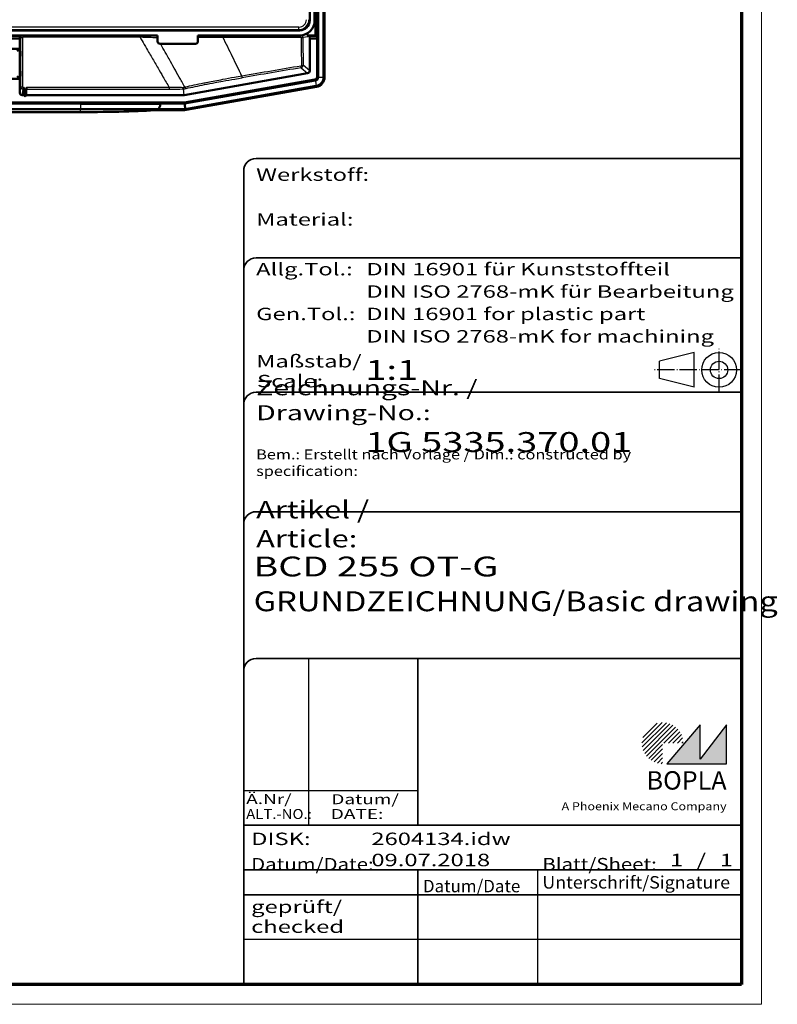
# Model space of a CAD drawing. Units: millimetres. Extents: x 1 to 843, y 1 to 593.
# Drawn here: x 691 to 843, y 1 to 199 of the extents above; entities that cross this region are included whole.
import ezdxf
from ezdxf.enums import TextEntityAlignment as Align

# ---------------------------------------------------------------- set-up
doc = ezdxf.new("R2010")
doc.units = ezdxf.units.MM
doc.linetypes.add('ACAD_ISO04W100', pattern=[30, 24, -3, 0, -3])
doc.linetypes.add('DASHED', pattern=[0.2067, 0.1654, -0.0413])
doc.layers.get('0').update_dxf_attribs({"lineweight": 25})
for name, color, linetype, lineweight in [('Schraffur (ISO)', 1, 'Continuous', 18), ('Sichtbar (ISO)', 7, 'Continuous', 50), ('Sichtbar schmal (ISO)', 1, 'Continuous', 25), ('Titel (ISO)', 5, 'Continuous', 50), ('Verdeckt (ISO)', 5, 'DASHED', 35)]:
    doc.layers.add(name, color=color, linetype=linetype, lineweight=lineweight)
doc.styles.add('Notiztext (DIN)', font='isocpeur.ttf', dxfattribs={"width": 1.1})
doc.styles.get("Standard").update_dxf_attribs({"font": 'isocpeur.ttf', "width": 1.1})
doc.styles.add('Textstil142', font='isocpeur.ttf', dxfattribs={"width": 1.4})
doc.styles.add('Textstil143', font='isocpeur.ttf', dxfattribs={"width": 1.4})
doc.styles.add('Textstil144', font='isocpeur.ttf', dxfattribs={"width": 1.4})
doc.styles.add('Textstil166', font='isocpeur.ttf', dxfattribs={"width": 1.4})
doc.styles.add('Textstil219', font='isocpeur.ttf', dxfattribs={"width": 1.1})
doc.styles.add('Textstil227', font='isocpeui.ttf', dxfattribs={"width": 1.4})
doc.styles.add('Textstil280', font='isocpeur.ttf', dxfattribs={"width": 1.2})

# ---------------------------------------------------------------- blocks, each defined once
blk = doc.blocks.new('Schriftfelder Bearbeitung-Universell')
at = {"layer": 'Schraffur (ISO)'}
h = blk.add_hatch(dxfattribs=at)
h.set_pattern_fill('ANSI31', color=1, scale=5.08, style=0)
h.set_pattern_definition([(45, (0, 0), (-0.4490128, 0.4490128), [])])
edge = h.paths.add_edge_path()
edge.add_line((395.78, 59.81), (391.63, 59.81))
edge.add_line((391.63, 59.81), (391.63, 55.66))
edge.add_arc((391.63, 59.81), 4.15, 0, 270, ccw=False)
blk.add_hatch(color=7, dxfattribs=at).paths.add_polyline_path([(392.48, 55.66), (404.48, 55.66), (404.48, 63.46), (399.18, 56.56), (399.18, 63.46)])
at = {"color": 1, "linetype": 'ACAD_ISO04W100', "ltscale": 0.15}
blk.add_line((402.98, 130.31), (402.98, 139.31), dxfattribs=at)
at = {"color": 5, "linetype": 'Continuous'}
for p, q in [((397.98, 138.31), (390.98, 136.56)), ((390.98, 133.06), (390.98, 136.56)), ((397.98, 131.31), (397.98, 138.31)), ((397.98, 131.31), (390.98, 133.06))]:
    blk.add_line(p, q, dxfattribs=at)
at = {"color": 1, "linetype": 'ACAD_ISO04W100', "ltscale": 0.145833}
blk.add_line((407.48, 134.81), (389.98, 134.81), dxfattribs=at)
at = {"color": 1, "linetype": 'Continuous', "lineweight": 25}
for p, q in [((320.48, 76.81), (320.48, 43.31)), ((307.48, 50.31), (342.48, 50.31))]:
    blk.add_line(p, q, dxfattribs=at)
at = {"color": 7, "linetype": 'Continuous'}
for p, q in [((399.18, 63.46), (392.48, 55.66)), ((404.48, 63.46), (399.18, 56.56)), ((399.18, 56.56), (399.18, 63.46)), ((404.48, 55.66), (404.48, 63.46)), ((392.48, 55.66), (404.48, 55.66))]:
    blk.add_line(p, q, dxfattribs=at)
at = {"color": 5, "linetype": 'Continuous'}
for radius in [3.5, 1.75]:
    blk.add_circle((402.98, 134.81), radius, dxfattribs=at)
at = {"layer": 'Titel (ISO)', "lineweight": 18}
for p, q in [((411.48, 7.31), (411.48, 8.31)), ((410.48, 7.31), (411.48, 7.31))]:
    blk.add_line(p, q, dxfattribs=at)
at = {"layer": 'Verdeckt (ISO)', "color": 5, "linetype": 'Continuous', "lineweight": 35}
for p, q in [((407.48, 177.31), (309.98, 177.31)), ((307.48, 174.81), (307.48, 11.31)), ((307.48, 174.81), (307.48, 23.84)), ((407.48, 157.31), (309.98, 157.31)), ((407.48, 130.31), (309.98, 130.31)), ((407.48, 106.31), (309.98, 106.31)), ((407.48, 106.31), (309.98, 106.31)), ((407.48, 76.81), (309.98, 76.81)), ((407.48, 43.31), (307.48, 43.31)), ((407.48, 34.31), (307.48, 34.31)), ((342.48, 34.31), (342.48, 11.31)), ((407.48, 29.31), (307.48, 29.31))]:
    blk.add_line(p, q, dxfattribs=at)
at = {"layer": 'Verdeckt (ISO)', "color": 5, "linetype": 'Continuous'}
blk.add_line((342.48, 76.81), (342.48, 43.31), dxfattribs=at)
at = {"layer": 'Verdeckt (ISO)', "color": 1, "linetype": 'Continuous', "lineweight": 25}
for p, q in [((366.48, 34.31), (366.48, 11.31)), ((407.48, 20.31), (307.48, 20.31))]:
    blk.add_line(p, q, dxfattribs=at)
at = {"layer": 'Verdeckt (ISO)', "color": 5, "linetype": 'Continuous', "lineweight": 35}
for centre in [(309.98, 174.81), (309.98, 154.81), (309.98, 127.81), (309.98, 103.81), (309.98, 103.81), (309.98, 74.31)]:
    blk.add_arc(centre, 2.5, 90, 180, dxfattribs=at)
at = {"color": 5, "width": 1.4}
for s, style, p in [('DISK:', 'Textstil142', (308.98, 39.31)), ('/', 'Textstil142', (398.48, 35.06)), ('geprüft/', 'Textstil142', (308.98, 25.66)), ('checked', 'Textstil227', (308.98, 21.66))]:
    blk.add_text(s, height=2.5, dxfattribs=dict(at, style=style)).set_placement(p)
at = {"color": 7, "insert": (309.98, 99.14), "char_height": 3.5, "attachment_point": 7}
blk.add_mtext('\\fISOCPEUR|b0|i0;\\W1.30;\\H3.5000;Artikel / \\fISOCPEUR|b0|i1;\\W1.30;\\H3.5000;Article:', dxfattribs=at)
at = {"color": 5, "char_height": 2.5, "attachment_point": 7}
for s, insert in [('\\fISOCPEUR|b0|i0;\\W1.20;\\H2.5000;Datum/\\fISOCPEUR|b0|i1;\\W1.20;\\H2.5000;Date:', (308.98, 34.22)), ('\\fISOCPEUR|b0|i0;\\W1.20;\\H2.5000;Blatt/\\fISOCPEUR|b0|i1;\\W1.20;\\H2.5000;Sheet:', (367.48, 34.22)), ('Datum/\\fISOCPEUR|b0|i1;\\H2.5000;Date', (343.48, 29.82)), ('\\fISOCPEUR|b0|i0;\\W1.05;\\H2.5000;Unterschrift/\\fISOCPEUR|b0|i1;\\W1.05;\\H2.5000;Signature', (367.48, 30.57))]:
    blk.add_mtext(s, dxfattribs=dict(at, insert=insert))
at = {"color": 5, "style": 'Textstil142', "width": 1.4}
for tag, p in [('DATEINAME_001', (333.13, 39.31)), ('ERSTELLUNGSDATUM_001', (333.13, 35.06)), ('Blattnummer_001', (393.13, 35.06)), ('25-ges._Blattanzahl_001', (403.13, 35.06))]:
    blk.add_attdef(tag, p, '', height=2.5, dxfattribs=at)
at = {"layer": 'Sichtbar schmal (ISO)', "color": 1}
for s, height, style, width, p in [('Werkstoff:', 2.5, 'Textstil142', 1.4, (309.98, 172.81)), ('Material:', 2.5, 'Textstil227', 1.4, (309.98, 163.81)), ('Allg.Tol.:', 2.5, 'Textstil142', 1.4, (309.98, 153.81)), ('Gen.Tol.:', 2.5, 'Textstil227', 1.4, (309.98, 144.81)), ('Maßstab/', 2.5, 'Textstil142', 1.4, (309.98, 135.31)), ('Scale:', 2.5, 'Textstil227', 1.4, (310.16, 131.31)), ('Ä.Nr/', 2, 'Textstil144', 1.4, (307.98, 47.56)), ('Datum/', 2, 'Textstil144', 1.4, (325.08, 47.52)), ('ALT.-NO.:', 2, 'Textstil219', 1.1, (307.98, 44.56)), ('DATE:', 2, 'Textstil144', 1.4, (324.98, 44.56))]:
    blk.add_text(s, height=height, dxfattribs=dict(at, style=style, width=width)).set_placement(p)
at = {"layer": 'Sichtbar schmal (ISO)', "color": 1, "attachment_point": 7}
for s, insert, char_height in [('\\fISOCPEUR|b0|i0;\\W1.40;\\H3.0000;Zeichnungs-Nr. / \\fISOCPEUR|b0|i1;\\W1.40;\\H3.0000;Drawing-No.:', (309.98, 124.71), 3), ('\\fISOCPEUR|b0|i0;\\W1.20;\\H2.0000;Bem.: Erstellt nach Vorlage / \\fISOCPEUR|b0|i1;\\W1.20;\\H2.0000;Dim.: constructed by specification:', (309.98, 113.49), 2)]:
    blk.add_mtext(s, dxfattribs=dict(at, insert=insert, char_height=char_height))
at = {"layer": 'Sichtbar schmal (ISO)', "color": 1, "style": 'Textstil144', "width": 1.4}
for tag, p in [('055-Bem._erstellt_n._Kd-Zchng.', (309.98, 112.56)), ('056-Bem._erstellt_n._Kd-Zchng.-2', (309.98, 109.56)), ('19-Ä-Nr._-10-', (309.48, 76.06)), ('19-Datum_-10-', (322.48, 76.06)), ('18-Ä-Nr._-9-', (309.48, 73.56)), ('18-Datum_-9-', (322.48, 73.56)), ('17-Ä-Nr._-8-', (309.48, 71.06)), ('17-Datum_-8-', (322.48, 71.06)), ('16-Ä-Nr._-7-', (309.48, 68.56)), ('16-Datum_-7-', (322.48, 68.56)), ('15-Ä-Nr._-6-', (309.48, 66.06)), ('15-Datum_-6-', (322.48, 66.06)), ('14-Ä-Nr._-5-', (309.48, 63.56)), ('14-Datum_-5-', (322.48, 63.56)), ('13-Ä-Nr._-4-', (309.48, 61.06)), ('13-Datum_-4-', (322.48, 61.06)), ('12-Ä-Nr._-3-', (309.48, 58.56)), ('12-Datum_-3-', (322.48, 58.56)), ('11-Ä-Nr._-2-', (309.48, 56.06)), ('11-Datum_-2-', (322.48, 56.06)), ('10-Ä-Nr._-1-', (309.48, 53.56)), ('10-Datum_-1-', (322.48, 53.56))]:
    blk.add_attdef(tag, text='', height=2, dxfattribs=at).set_placement(p, align=Align.TOP_LEFT)
at = {"layer": 'Titel (ISO)', "color": 7, "insert": (404.48, 50.46), "char_height": 3.7, "width": 19.8847, "attachment_point": 9, "style": 'Notiztext (DIN)'}
blk.add_mtext('\\fArial|b1|i0;\\H3.7000;BOPLA', dxfattribs=at)
at = {"layer": 'Titel (ISO)', "color": 5, "insert": (404.48, 46.31), "char_height": 1.6, "width": 34.8824, "attachment_point": 9, "style": 'Notiztext (DIN)'}
blk.add_mtext('\\fArial|b0|i0;\\W1.15;\\H1.6000;A Phoenix Mecano Company', dxfattribs=at)
at = {"layer": 'Titel (ISO)', "color": 5, "width": 1.4}
for tag, style, p in [('01-Material', 'Textstil142', (333.48, 175.31)), ('01-Material_(2.Zeile)', 'Textstil142', (309.98, 170.81)), ('01-Material_GB', 'Textstil227', (333.48, 166.31)), ('01-Material_(2.Zeile)_GB', 'Textstil227', (309.98, 161.81))]:
    blk.add_attdef(tag, text='', height=2.5, dxfattribs=dict(at, style=style)).set_placement(p, align=Align.TOP_LEFT)
for tag, p, style in [('011-Allg.Tol-1_001', (332.13, 153.81), 'Textstil142'), ('011-Allg.Tol-2_001', (332.13, 149.31), 'Textstil142'), ('011-Allg.Tol-3_GB_001', (332.1, 144.81), 'Textstil227'), ('011-Allg.Tol-4_GB_001', (332.1, 140.31), 'Textstil227')]:
    blk.add_attdef(tag, p, '', height=2.5, dxfattribs=dict(at, style=style))
at = {"layer": 'Titel (ISO)', "color": 7}
for tag, p, height, style, width in [('02-Maßstab_001', (331.92, 132.81), 4, 'Textstil143', 1.4), ('03-Zchn.Nr._001', (331.92, 118.31), 4, 'Textstil143', 1.4), ('07-Artikel-Modell_001', (309.43, 93.31), 3.98, 'Textstil166', 1.4), ('08-Artikel-Benennung_001', (309.5, 86.31), 4, 'Textstil280', 1.2)]:
    blk.add_attdef(tag, p, '', height=height, dxfattribs=dict(at, style=style, width=width))
at = {"layer": 'Titel (ISO)', "color": 7, "style": 'Textstil166', "width": 1.4}
blk.add_attdef('09-Artikel-Benennung_(2.Zeile)', text='', height=3.98, dxfattribs=at).set_placement((309.98, 83.29), align=Align.TOP_LEFT)
blk = doc.blocks.new('Ränder Bopla-A1-Rahmen')
at = {"color": 1, "linetype": 'Continuous', "lineweight": 18}
for p, q in [((840, 593), (840, 1)), ((840, 1), (1, 1))]:
    blk.add_line(p, q, dxfattribs=at)
at = {"color": 3, "linetype": 'Continuous', "lineweight": 70}
for p, q in [((836, 589), (836, 5)), ((836, 5), (20, 5))]:
    blk.add_line(p, q, dxfattribs=at)

msp = doc.modelspace()

# ---------------------------------------------------------------- linework, layer by layer
at = {"layer": 'Sichtbar (ISO)'}
for p, q in [((752.052284, 401.7374454), (752.052284, 187.3528001)), ((752.252284, 401.7374454), (752.252284, 187.3505002)), ((750.8046917, 187.3486571), (750.8046917, 400.7374454)), ((749.252284, 207.2374454), (749.252284, 198.7347045)), ((750.252284, 207.2374454), (750.252284, 198.733334)), ((750.4378373, 195.7374454), (750.4378373, 207.7374454)), ((747.2550249, 196.7374454), (493.249543, 196.7374454)), ((748.049769, 197.7374454), (748.0497481, 197.7374454)), ((718.702284, 195.7374454), (632.252284, 195.7374454)), ((691.0066467, 195.6501688), (689.002284, 195.6501688)), ((689.002284, 195.1414426), (691.002284, 195.1414426)), ((691.002284, 195.1414426), (691.0066467, 195.6501688)), ((691.002284, 193.0374454), (691.002284, 195.1414426)), ((691.0066467, 195.6501688), (691.0502817, 195.7374454)), ((691.0502817, 195.7374454), (691.0502817, 195.5374645)), ((718.702284, 194.5374264), (718.702284, 195.7374454)), ((726.302303, 194.0374454), (719.2022649, 194.0374454)), ((726.802284, 195.7374454), (726.802284, 194.5374264)), ((747.2563953, 195.7374454), (726.802284, 195.7374454)), ((748.9640412, 195.7374454), (749.2260841, 195.6501688)), ((748.9640412, 195.7374454), (748.9640412, 195.5376547)), ((750.4378373, 195.7374454), (748.9640412, 195.7374454)), ((749.2260841, 195.6501688), (749.252284, 195.1414426)), ((750.6998802, 195.6501688), (749.2260841, 195.6501688)), ((749.252284, 195.1414426), (750.7260801, 195.1414426)), ((749.252284, 195.1414426), (749.252284, 188.6108746)), ((750.6998802, 195.6501688), (750.4378373, 195.7374454)), ((750.7260801, 195.1414426), (750.6998802, 195.6501688)), ((750.7260801, 187.348088), (750.7260801, 195.1414426)), ((689.002284, 193.0374454), (691.002284, 193.0374454)), ((691.002284, 193.0374454), (690.5030998, 192.5551369)), ((691.002284, 187.0374454), (691.002284, 193.0374454)), ((691.0860617, 192.5374454), (691.1829302, 192.5374454)), ((691.1855482, 192.237434), (691.1855482, 191.8385914)), ((691.0808258, 188.1373769), (691.0808258, 191.937514)), ((691.0808258, 191.5366819), (691.0895526, 191.5374454)), ((691.1829302, 191.5374454), (691.0895526, 191.5374454)), ((691.0895526, 191.5374454), (691.0895526, 188.5374454)), ((691.0808258, 188.538209), (691.0895526, 188.5374454)), ((691.0895526, 188.5374454), (691.1829302, 188.5374454)), ((691.1855482, 188.2362995), (691.1855482, 187.8374568)), ((748.8396743, 188.1191456), (724.0328387, 183.7450311)), ((691.002284, 187.0374454), (689.002284, 187.0374454)), ((690.5030998, 187.519754), (691.002284, 187.0374454)), ((691.002284, 184.2379029), (691.002284, 187.0374454)), ((691.1829302, 187.5374454), (691.0860617, 187.5374454)), ((724.121051, 182.2374454), (750.3124433, 186.8556946)), ((724.1221962, 182.2243551), (750.391055, 186.8562637)), ((691.9290789, 183.7374454), (691.9286048, 184.9349401)), ((692.102284, 183.4374454), (692.102284, 184.6496179)), ((692.2759631, 184.9349401), (692.275489, 183.7374454)), ((750.5648507, 185.5801462), (724.2347862, 180.9374454)), ((750.6018453, 185.383584), (724.4243668, 180.7677883)), ((516.3835169, 182.2374454), (724.121051, 182.2374454)), ((703.2302394, 182.1545402), (537.2743285, 182.1545402)), ((691.9290789, 183.7374454), (691.5020746, 183.7374454)), ((692.102284, 183.4374454), (691.9290789, 183.7374454)), ((692.275489, 183.7374454), (692.102284, 183.4374454)), ((723.9461336, 183.7374454), (692.275489, 183.7374454)), ((719.2302394, 182.2243551), (724.1221962, 182.2243551)), ((719.2302394, 182.2243551), (719.2302394, 181.9374454)), ((724.121051, 182.2374454), (724.1221962, 182.2243551)), ((537.2743285, 180.9374454), (703.2302394, 180.9374454)), ((703.2302394, 180.3181832), (537.2743285, 180.3181832)), ((718.7221728, 180.9374454), (703.2302394, 180.9374454)), ((724.2347862, 180.9374454), (718.7221728, 180.9374454)), ((718.7221728, 180.7374454), (718.7221728, 180.9374454)), ((724.0775464, 180.7374454), (718.7221728, 180.7374454)), ((724.2347862, 180.9374454), (724.1472976, 181.9374454))]:
    msp.add_line(p, q, dxfattribs=at)
msp.add_arc((750.252284, 187.3528001), 1.8, 280, 0, dxfattribs=at)
for centre, major_axis, ratio, start_param, end_param in [((747.2495393, 198.7401901), (1.4180925, -1.4180925), 0.9972646886, 5.4991566717, 7.0672139427), ((747.2481669, 198.7415625), (2.1271387, -2.1271387), 0.9972646886, 5.4991566717, 7.0672139427), ((748.463355, 198.2374645), (0.4939044, -0.0822442), 0.9985916141, 0.0430475429, 0.0501036178), ((748.463355, 195.5374264), (0.4939044, 0.0822442), 0.9985916141, 6.1184089433, 7.5173859096), ((748.463355, 198.2374645), (0.4939044, -0.0822442), 0.9985916141, 5.6747935036, 5.6763881139), ((691.5503008, 195.5374264), (-0.3535803, 0.3535803), 0.9999238505, 0.3738944662, 0.7853600872), ((719.202303, 194.5374645), (-0.3535803, -0.3535803), 0.9999238505, 5.49782522, 7.0685453944), ((726.3022649, 194.5374645), (0.3535803, -0.3535803), 0.9999238505, 5.49782522, 7.0685453944), ((691.0860625, 191.9374226), (0.0000008, -0.6000228), 0.0087275324, 3.1415926404, 4.7122366695), ((691.1829302, 192.237434), (0, 0.3000114), 0.0087262032, 4.7123889539, 6.2831852541), ((691.1829302, 191.8385914), (0, -0.301146), 0.0086933284, 0, 1.5707963268), ((691.0860625, 188.1374683), (-0.0000008, -0.6000228), 0.0087275324, 4.712541291, 6.2831853188), ((691.1829302, 188.2362995), (0, 0.301146), 0.0086933284, 4.7123889804, 6.2831853072), ((748.7515978, 188.6120254), (0.3839175, -0.3221451), 0.9976679796, 5.5862030092, 6.9801676051), ((691.1829302, 187.8374568), (0, -0.3000114), 0.0087262032, 0.0000000264, 1.57079634), ((750.2253939, 187.348078), (0.5006731, 0.0036247), 0.9986294631, 4.8799077537, 6.2759557489), ((750.3040056, 187.3486472), (0.5006731, 0.0036247), 0.9986294631, 4.8799077537, 6.2759557489), ((750.2495393, 187.3551032), (1.5356701, -1.2885802), 0.9976679796, 5.5862030092, 6.9801676051), ((691.502303, 184.2381316), (-0.0822442, -0.4939044), 0.9985916141, 4.8776220558, 6.447961671), ((691.6973482, 185.3343919), (0.2310787, -0.3999657), 0.0226737844, 0.0392609303, 1.4327044719), ((600.5698662, 296.7374454), (516.4609379, -893.9233038), 0.0226737844, 1.4319886688, 1.4327044719), ((783.6347017, 296.7374454), (-516.4609379, -893.9233038), 0.0226737844, 4.8504808353, 4.8511966384), ((692.5072197, 185.3343919), (-0.2310787, -0.3999657), 0.0226737844, 4.8504808353, 6.2439243769), ((703.2302394, 182.3290775), (-20, 0), 0.0087268678, 1.5707963268, 2.4980915473), ((723.9460136, 184.2381316), (0.0436381, -0.4987861), 0.9986190666, 6.1960387441, 6.3703318702), ((703.2302394, 181.313931), (-19, 0), 0.0524077793, 1.5707963268, 2.52415555), ((724.0770665, 182.7401901), (0.1745525, -1.9951446), 0.9986190666, 6.1960387441, 6.3703318702)]:
    msp.add_ellipse(centre, major_axis=major_axis, ratio=ratio, start_param=start_param, end_param=end_param, dxfattribs=at)
msp.add_ellipse((691.0677355, 190.0374454), major_axis=(0, 1), ratio=0.0087268678, dxfattribs=at)
msp.add_open_spline([(718.7221728, 180.9374454), (718.7229428, 180.9374454), (718.7237128, 180.9374488), (718.7653184, 180.9378092), (718.8059802, 180.947546), (718.8847517, 180.9855573), (718.922813, 181.0135646), (719.0157286, 181.1087296), (719.0672905, 181.1886637), (719.1485966, 181.3778068), (719.1793638, 181.4816583), (719.2199501, 181.7047887), (719.2302394, 181.8202388), (719.2302394, 181.9374454)], degree=3, knots=[-0.33451730652, -0.33451730652, -0.33451730652, -0.33451730652, -0.33401382841, -0.33401382841, -0.30731072155, -0.30731072155, -0.28094078149, -0.28094078149, -0.23949495627, -0.23949495627, -0.20230277952, -0.20230277952, -0.16700691421, -0.16700691421, -0.16700691421, -0.16700691421], dxfattribs=at)
at = {"layer": 'Sichtbar schmal (ISO)'}
for p, q in [((751.052284, 400.7374454), (751.052284, 187.3528001)), ((749.252284, 198.7347045), (749.0936892, 198.8932992)), ((747.0964301, 197.3953549), (493.4081378, 197.3953549)), ((493.4081378, 196.8960402), (747.0964301, 196.8960402)), ((747.0964301, 196.8960402), (747.0964301, 197.3953549)), ((747.0964301, 196.8960402), (747.2550249, 196.7374454)), ((748.1158808, 197.7953444), (748.1159274, 197.7953366)), ((691.0502817, 195.5374645), (691.2120439, 195.3757023)), ((691.7121243, 195.7374454), (691.7121243, 195.4302714)), ((691.7121243, 195.4302714), (715.1238327, 195.4302714)), ((715.1238327, 195.4302714), (715.1238327, 195.7374454)), ((747.8929691, 195.3593014), (748.9640412, 195.5376547)), ((691.0815315, 192.2383418), (691.1855482, 192.237434)), ((691.1855482, 191.8385914), (691.0808258, 191.829429)), ((691.0808258, 188.2454618), (691.1855482, 188.2362995)), ((747.5155546, 189.2302139), (748.8396743, 188.1191456)), ((749.252284, 188.6108746), (747.9281625, 189.7219444)), ((691.1855482, 187.8374568), (691.0815315, 187.8365491)), ((750.3912025, 186.5649539), (724.1472976, 181.9374454)), ((750.3124433, 186.8556946), (750.391055, 186.8562637)), ((750.3912025, 186.5649539), (750.5648507, 185.5801462)), ((750.8046917, 187.3486571), (750.7260801, 187.348088)), ((751.052284, 187.3528001), (752.052284, 187.3528001)), ((691.2016472, 185.4351466), (691.002284, 184.2379029)), ((691.5020746, 183.7374454), (691.7014797, 184.9349401)), ((691.7014797, 184.9349401), (691.7014797, 185.2845249)), ((691.7381394, 185.2845249), (691.7014797, 185.2845249)), ((691.7014797, 184.9349401), (691.9286048, 184.9349401)), ((692.2759631, 184.9349401), (721.0383803, 184.9349401)), ((721.0383803, 185.2845249), (692.4664285, 185.2845249)), ((721.0383803, 185.2845249), (721.0383803, 184.9349401)), ((723.8385629, 184.9669845), (723.9461336, 183.7374454)), ((724.0328387, 183.7450311), (723.9252272, 184.9750362)), ((703.2302394, 181.9374454), (703.2302394, 182.1545402)), ((703.2302394, 181.9374454), (537.2743285, 181.9374454)), ((703.2302394, 181.9374454), (719.2302394, 181.9374454)), ((703.2302394, 181.9374454), (703.2302394, 180.9374454)), ((703.2302394, 180.3181832), (703.2302394, 180.9374454)), ((724.1472976, 181.9374454), (719.2302394, 181.9374454))]:
    msp.add_line(p, q, dxfattribs=at)
msp.add_arc((750.252284, 187.3528001), 0.8, 280, 0, dxfattribs=at)
for centre, major_axis, ratio, start_param, end_param in [((747.0923159, 198.8974135), (1.0635694, -1.0635694), 0.9972646886, 5.4991566717, 7.0672139427), ((747.0923159, 198.8974135), (1.4161557, -1.4161557), 0.9986286008, 5.4991566717, 7.0672139427), ((683.464046, 296.7374454), (0, -893.6), 0.0087268678, 1.4459170563, 1.457120886), ((691.6120287, 195.3757023), (-0.3999998, 0.0003985), 0.1134307223, 0.0087833362, 1.5709093407), ((683.8640308, 296.7374454), (0, 894), 0.0087229632, 4.5875097099, 4.5987135396), ((691.7117935, 195.3304857), (-0.0679894, -0.0732163), 0.9971847449, 3.8880813137, 5.4609422535), ((718.7933175, 195.4661524), (0.0023693, 0.399993), 0.5616007226, 0.8287571416, 1.9733979084), ((731.7576474, 195.4406085), (-0.0004399, 0.3999998), 0.1250428791, 4.5990307933, 5.5484385354), ((620.252284, 203.1192608), (892.1008732, 0), 0.0087265355, 4.8377648288, 4.8554573923), ((747.3920581, 195.4590318), (-0.0005028, 0.3999997), 0.1425754145, 4.599009755, 5.5001037329), ((747.4935173, 195.3593014), (0.3999926, 0.0024286), 0.1150825274, 4.854088848, 6.2304748967), ((793.3043931, 296.7374454), (0, -880.1021053), 0.0523359562, 4.8278860499, 4.8343396927), ((747.3926158, 195.3591255), (-0.4479907, 0.2231844), 0.9984643896, 3.6047565252, 4.5606732053), ((793.6266756, 296.7374454), (0, 879.7096406), 0.0523359562, 1.6862933963, 1.6927470391), ((650.3539416, 126.0224619), (-866.6737675, -152.8179687), 0.0523359562, 4.590835647, 4.6045958057), ((650.4098824, 125.7052057), (866.2872909, 152.7498224), 0.0523359562, 1.4492429934, 1.4630031521), ((747.4461905, 189.6235971), (0.0669395, -0.3943591), 0.1210880504, 0.0527483686, 1.4287971327), ((747.5287107, 189.7219444), (0.3999918, 0.0025656), 0.121481947, 4.8540483298, 6.2304343786), ((735.5917362, 187.6069389), (0.0672272, -0.3943102), 0.107437107, 0.0526649884, 1.4287137525), ((691.601632, 185.4351466), (-0.3999998, 0.0004382), 0.1245548714, 0.0087951382, 1.5709327773), ((720.3736357, 185.2357646), (-6.4289906, 0.031126), 0.046540728, 1.6746047447, 2.1402158928), ((723.6753268, 185.3331814), (-0.0287997, 0.098922), 0.9137193196, 2.8775832245, 3.050467208), ((723.8385629, 185.3664363), (0.0099791, -0.3998755), 0.429817677, 5.0476515681, 6.2251895204), ((720.8160448, 185.0852927), (-5.2997966, -0.7763395), 0.0601376987, 2.1364054138, 2.2490205865), ((723.8558631, 185.3684195), (0.0806063, -0.3917941), 0.476034876, 4.9678908106, 6.2236386552), ((723.8337679, 185.469783), (0.2069645, -0.4587736), 0.9942143269, 5.8667896798, 6.040844473), ((720.8877795, 184.6922977), (-5.6421582, -0.9790843), 0.0496164185, 2.1306391295, 2.2432633276), ((724.3710186, 185.4765735), (0.0838952, -0.3911031), 0.5743037092, 4.9868509053, 6.2192114926)]:
    msp.add_ellipse(centre, major_axis=major_axis, ratio=ratio, start_param=start_param, end_param=end_param, dxfattribs=at)
for points, knots in [([(691.3671336, 195.7374454), (691.3364852, 195.7082345), (691.3095349, 195.675174), (691.2380559, 195.5599755), (691.2120679, 195.4679164), (691.2120439, 195.3757023)], [0.075777952202, 0.075777952202, 0.075777952202, 0.075777952202, 0.101105020272, 0.101105020272, 0.156751969413, 0.156751969413, 0.156751969413, 0.156751969413]), ([(715.1238327, 195.4302714), (715.2760543, 195.4251207), (715.4286612, 195.4199441), (715.8249557, 195.4064671), (716.0683487, 195.3981564), (716.6937293, 195.3767144), (717.0700014, 195.3637263), (717.8399388, 195.336953), (718.2289063, 195.3233068), (718.5857137, 195.3106541)], [-3.8682766676, -3.8682766676, -3.8682766676, -3.8682766676, -3.384742084, -3.384742084, -2.6110867503, -2.6110867503, -1.3732382164, -1.3732382164, 0.000000001, 0.000000001, 0.000000001, 0.000000001]), ([(715.1238327, 195.4302714), (715.7185988, 194.4088424), (716.3134242, 193.3876477), (717.3253663, 191.6509465), (717.7424511, 190.9353159), (718.3681294, 189.8620509), (718.5766973, 189.5043262), (719.1189959, 188.5743223), (719.4527401, 188.0020911), (720.2037619, 186.7146742), (720.6210523, 185.9995341), (721.0383803, 185.2845249)], [3.9472653484, 3.9472653484, 3.9472653484, 3.9472653484, 7.5253000577, 7.5253000577, 10.0337334107, 10.0337334107, 11.2879500872, 11.2879500872, 13.2946967696, 13.2946967696, 15.8034071831, 15.8034071831, 15.8034071831, 15.8034071831]), ([(724.1775517, 185.3241953), (724.0581393, 185.5378462), (723.9386804, 185.7514761), (723.6417912, 186.2823544), (723.4643439, 186.5996081), (722.9473445, 187.5238062), (722.6077105, 188.130776), (721.9446322, 189.3154712), (721.621198, 189.8931933), (721.095462, 190.832043), (720.8932185, 191.1931514), (720.3883758, 192.0944224), (720.0857291, 192.6346042), (719.6809547, 193.3569166), (719.5788936, 193.5390298), (719.4177323, 193.8265785), (719.3586382, 193.9320114), (719.2995408, 194.0374452)], [5.6854317448, 5.6854317448, 5.6854317448, 5.6854317448, 6.4276719183, 6.4276719183, 7.5298892781, 7.5298892781, 9.6384666099, 9.6384666099, 11.6452132922, 11.6452132922, 12.8994299686, 12.8994299686, 14.7754378519, 14.7754378519, 15.4078633214, 15.4078633214, 15.7739896006, 15.7739896006, 15.7739896006, 15.7739896006]), ([(726.802284, 195.3500373), (726.8344621, 195.3502831), (726.8666554, 195.3505299), (728.5303292, 195.3633316), (730.1907932, 195.3784826), (731.8073932, 195.395417)], [-9.2196367412, -9.2196367412, -9.2196367412, -9.2196367412, -9.1249692677, -9.1249692677, -4.3297299406, -4.3297299406, -4.3297299406, -4.3297299406]), ([(735.6431926, 187.5582525), (735.0187017, 188.8463047), (734.3914805, 190.1336474), (733.1128993, 192.7460407), (732.4613838, 194.0710509), (731.8073932, 195.395417)], [-39.223199337, -39.223199337, -39.223199337, -39.223199337, -34.9514236187, -34.9514236187, -30.5501263929, -30.5501263929, -30.5501263929, -30.5501263929]), ([(747.448779, 195.4138484), (747.4553414, 195.4138567), (747.4619538, 195.4132259), (747.4788102, 195.4099389), (747.4887459, 195.4063385), (747.5127238, 195.3931861), (747.5253663, 195.3814413), (747.5445946, 195.3514691), (747.5501698, 195.3327777), (747.5502834, 195.3140736)], [0, 0, 0, 0, 0.01988152149, 0.01988152149, 0.05169195588, 0.05169195588, 0.10258865091, 0.10258865091, 0.15905217195, 0.15905217195, 0.15905217195, 0.15905217195]), ([(747.5854925, 189.6742016), (747.5855295, 189.668437), (747.5850665, 189.662609), (747.5825318, 189.6476436), (747.5796846, 189.638701), (747.5691365, 189.6168485), (747.5595131, 189.6048707), (747.5347143, 189.5853821), (747.5190773, 189.5785504), (747.5029355, 189.5758104)], [0, 0, 0, 0, 0.01741550258, 0.01741550258, 0.04528030671, 0.04528030671, 0.08986399332, 0.08986399332, 0.13932402065, 0.13932402065, 0.13932402065, 0.13932402065]), ([(747.5155546, 189.2302139), (747.5956596, 189.244384), (747.673404, 189.2788682), (747.7969974, 189.3765573), (747.845111, 189.436404), (747.8981494, 189.5453482), (747.9125707, 189.5898803), (747.9256511, 189.6643282), (747.9281469, 189.6933023), (747.9281625, 189.7219444)], [0, 0, 0, 0, 0.04946002733, 0.04946002733, 0.09404371394, 0.09404371394, 0.12190851807, 0.12190851807, 0.13932402065, 0.13932402065, 0.13932402065, 0.13932402065]), ([(728.7650595, 186.2720476), (728.4981562, 186.219314), (728.2331538, 186.1665907), (726.6230071, 185.8439697), (725.3367283, 185.5761708), (724.1775517, 185.3241953)], [6.8878653608, 6.8878653608, 6.8878653608, 6.8878653608, 7.7176465817, 7.7176465817, 11.9653435375, 11.9653435375, 11.9653435375, 11.9653435375]), ([(724.4403827, 185.0831903), (725.5737161, 185.3263006), (726.8318159, 185.5835174), (728.8352384, 185.9759622), (729.5337779, 186.1099573), (730.2431161, 186.2433167)], [5.5082620722, 5.5082620722, 5.5082620722, 5.5082620722, 9.755959028, 9.755959028, 11.9652807045, 11.9652807045, 11.9652807045, 11.9652807045]), ([(735.6431926, 187.5582525), (735.1442762, 187.4698921), (734.6413448, 187.3797694), (733.3304923, 187.1420735), (732.5206691, 186.9924717), (730.7161193, 186.6527548), (729.7294626, 186.4625879), (728.7650595, 186.2720476)], [0, 0, 0, 0, 1.4956679422, 1.4956679422, 3.8887366497, 3.8887366497, 6.887183679, 6.887183679, 6.887183679, 6.887183679]), ([(730.2431161, 186.2433167), (730.7630993, 186.3410762), (731.2888386, 186.4384853), (732.6035369, 186.6786259), (733.3963968, 186.8204015), (734.6799715, 187.045157), (735.1724808, 187.1302493), (735.6611003, 187.2135557)], [0, 0, 0, 0, 1.6195254225, 1.6195254225, 4.01259413, 4.01259413, 5.5082620722, 5.5082620722, 5.5082620722, 5.5082620722]), ([(691.2016472, 185.4351466), (691.2016519, 185.4028942), (691.2048017, 185.3703337), (691.2212007, 185.2871968), (691.2391606, 185.2380572), (691.3050506, 185.1193152), (691.364143, 185.0565991), (691.5147011, 184.961886), (691.6084778, 184.9349741), (691.7014797, 184.9349401)], [0, 0, 0, 0, 0.01964948712, 0.01964948712, 0.05108866651, 0.05108866651, 0.10139135354, 0.10139135354, 0.15719589696, 0.15719589696, 0.15719589696, 0.15719589696]), ([(691.7014797, 185.2845249), (691.6828782, 185.2845249), (691.6641284, 185.2899432), (691.6340386, 185.3090253), (691.6222351, 185.3216639), (691.6090859, 185.3455962), (691.605506, 185.3555009), (691.6022468, 185.3722593), (691.6016249, 185.3788229), (691.601632, 185.3853246)], [0, 0, 0, 0, 0.05580454342, 0.05580454342, 0.10610723045, 0.10610723045, 0.13754640984, 0.13754640984, 0.15719589696, 0.15719589696, 0.15719589696, 0.15719589696]), ([(723.6795394, 185.2308179), (723.5773873, 185.2312608), (723.4735682, 185.2319563), (723.3347139, 185.2331886), (723.3009267, 185.2335117), (723.131218, 185.2352475), (722.993307, 185.2370191), (722.7055471, 185.2414438), (722.5557066, 185.244132), (722.3335419, 185.2486767), (722.2621987, 185.2502188), (722.1284415, 185.2532577), (722.0660922, 185.2547336), (721.6843016, 185.2641207), (721.3607061, 185.2736282), (721.0383803, 185.2845249)], [-2.884066957, -2.884066957, -2.884066957, -2.884066957, -2.5235585874, -2.5235585874, -2.4082707552, -2.4082707552, -1.946745196, -1.946745196, -1.4554521779, -1.4554521779, -1.2243949174, -1.2243949174, -1.0238437697, -1.0238437697, 0, 0, 0, 0])]:
    msp.add_open_spline(points, degree=3, knots=knots, dxfattribs=at)
for points in [[(718.5857137, 195.3106541), (718.6244513, 195.3107002), (718.6633087, 195.3107492), (718.702284, 195.3108009)], [(718.7022546, 195.1028357), (718.6634096, 195.1721085), (718.6245627, 195.2413814), (718.5857137, 195.3106541)]]:
    msp.add_open_spline(points, degree=3, dxfattribs=at)

# ---------------------------------------------------------------- block references
msp.add_blockref('Ränder Bopla-A1-Rahmen', (0, 0))
msp.add_blockref('Schriftfelder Bearbeitung-Universell', (428.5158395, -6.3067288)).add_auto_attribs({'011-Allg.Tol-3_GB_001': 'DIN 16901 for plastic part', 'DATEINAME_001': '2604134.idw', 'ERSTELLUNGSDATUM_001': '09.07.2018', '07-Artikel-Modell_001': 'BCD 255 OT-G', '03-Zchn.Nr._001': '1G 5335.370.01', 'Blattnummer_001': '1', '25-ges._Blattanzahl_001': '1', '011-Allg.Tol-4_GB_001': 'DIN ISO 2768-mK for machining', '011-Allg.Tol-1_001': 'DIN 16901 für Kunststoffteil', '011-Allg.Tol-2_001': 'DIN ISO 2768-mK für Bearbeitung', '02-Maßstab_001': '1:1', '08-Artikel-Benennung_001': 'GRUNDZEICHNUNG/Basic drawing'})

doc.saveas('drawing.dxf')
